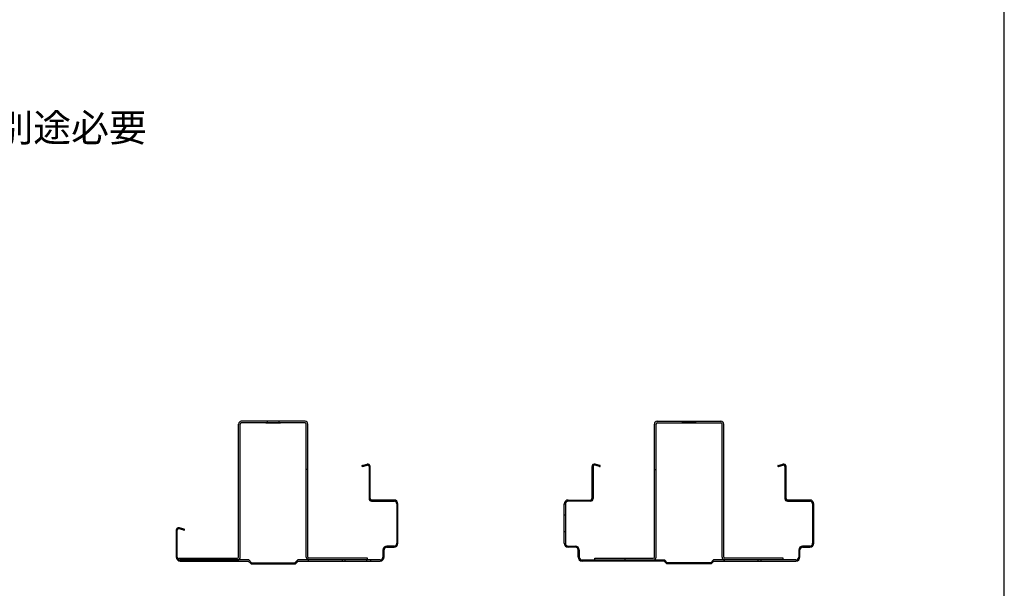
# Model space of a CAD drawing. Extents: x 543 to 20478, y 217 to 14052.
# Drawn here: x 16925 to 20478, y 2452 to 4502 of the extents above; entities that cross this region are included whole.
import ezdxf

# ---------------------------------------------------------------- set-up
doc = ezdxf.new("R2010")
doc.units = 0
doc.header["$LTSCALE"] = 50
doc.header["$MEASUREMENT"] = 0
for name, color, linetype in [('SUNPOU', 4, 'CONTINUOUS'), ('U1', 3, 'CONTINUOUS'), ('WAKUSEN-01', 50, 'CONTINUOUS'), ('補強', 2, 'CONTINUOUS')]:
    doc.layers.add(name, color=color, linetype=linetype)
doc.styles.add('01', font='ROMANS', dxfattribs={"height": 3, "bigfont": 'BIGFONT'})

msp = doc.modelspace()

# ---------------------------------------------------------------- linework, layer by layer
at = {"layer": 'U1'}
for p, q in [((18161.5, 2894.8), (18178.6, 2899.6)), ((18162.6, 2891), (18179.7, 2895.7)), ((18186, 2890.9), (18186, 2774.9)), ((18190, 2774.9), (18190, 2890.9)), ((18990.1, 2774.9), (18990.1, 2890.9)), ((18994.1, 2890.9), (18994.1, 2774.9)), ((19017.5, 2891), (19000.4, 2895.7)), ((19018.6, 2894.8), (19001.5, 2899.6)), ((19661.5, 2894.8), (19678.6, 2899.6)), ((19662.6, 2891), (19679.7, 2895.7)), ((19686, 2890.9), (19686, 2774.9)), ((19690, 2774.9), (19690, 2890.9)), ((18276, 2769.9), (18195, 2769.9)), ((18195, 2765.9), (18276, 2765.9)), ((18286, 2755.9), (18286, 2613.9)), ((18286, 2754.9), (18290, 2754.9)), ((18290, 2613.9), (18290, 2755.9)), ((18890.1, 2613.9), (18890.1, 2755.9)), ((18894.1, 2754.9), (18890.1, 2754.9)), ((18894.1, 2755.9), (18894.1, 2613.9)), ((18904.1, 2769.9), (18985.1, 2769.9)), ((18985.1, 2765.9), (18904.1, 2765.9)), ((19776, 2769.9), (19695, 2769.9)), ((19695, 2765.9), (19776, 2765.9)), ((19786, 2755.9), (19786, 2613.9)), ((19790, 2613.9), (19790, 2755.9)), ((18286, 2714.9), (18290, 2714.9)), ((18894.1, 2714.9), (18890.1, 2714.9)), ((19786, 2714.9), (19790, 2714.9)), ((17517.5, 2661), (17500.4, 2665.7)), ((17518.6, 2664.8), (17501.5, 2669.6)), ((17490, 2660.9), (17490, 2563.9)), ((17494.1, 2563.9), (17494.1, 2660.9)), ((18286, 2654.9), (18290, 2654.9)), ((18894.1, 2654.9), (18890.1, 2654.9)), ((19786, 2654.9), (19790, 2654.9)), ((18276, 2603.9), (18250, 2603.9)), ((18250, 2599.9), (18276, 2599.9)), ((18904.1, 2603.9), (18930.1, 2603.9)), ((18930.1, 2599.9), (18904.1, 2599.9)), ((19776, 2603.9), (19750, 2603.9)), ((19750, 2599.9), (19776, 2599.9)), ((18236, 2589.9), (18236, 2563.9)), ((18236, 2584.9), (18240, 2584.9)), ((18240, 2563.9), (18240, 2589.9)), ((18940.1, 2563.9), (18940.1, 2589.9)), ((18944.1, 2584.9), (18940.1, 2584.9)), ((18944.1, 2589.9), (18944.1, 2563.9)), ((19736, 2589.9), (19736, 2563.9)), ((19736, 2584.9), (19740, 2584.9)), ((19740, 2563.9), (19740, 2589.9)), ((17751.7, 2553.9), (17504.1, 2553.9)), ((17504.1, 2549.9), (17750, 2549.9)), ((17505.2, 2553.9), (17716.2, 2553.9)), ((17590, 2549.9), (17590, 2553.9)), ((17760, 2539.9), (17750, 2549.9)), ((17761.7, 2543.9), (17751.7, 2553.9)), ((17760, 2539.9), (17920, 2539.9)), ((17761.7, 2543.9), (17918.4, 2543.9)), ((17918.4, 2543.9), (17928.4, 2553.9)), ((17920, 2539.9), (17930, 2549.9)), ((18226, 2553.9), (17928.4, 2553.9)), ((17930, 2549.9), (18226, 2549.9)), ((18185.2, 2553.9), (17974.2, 2553.9)), ((18090, 2549.9), (18090, 2553.9)), ((18100, 2549.9), (18100, 2553.9)), ((18177.5, 2549.9), (18177.5, 2553.9)), ((18192.5, 2549.9), (18192.5, 2553.9)), ((18954.1, 2553.9), (19251.7, 2553.9)), ((19250.1, 2549.9), (18954.1, 2549.9)), ((18987.6, 2549.9), (18987.6, 2553.9)), ((18994.9, 2553.9), (19205.9, 2553.9)), ((19002.6, 2549.9), (19002.6, 2553.9)), ((19080.1, 2549.9), (19080.1, 2553.9)), ((19090.1, 2549.9), (19090.1, 2553.9)), ((19260.1, 2539.9), (19250.1, 2549.9)), ((19261.7, 2543.9), (19251.7, 2553.9)), ((19420.1, 2539.9), (19260.1, 2539.9)), ((19418.4, 2543.9), (19261.7, 2543.9)), ((19418.4, 2543.9), (19428.4, 2553.9)), ((19420.1, 2539.9), (19430, 2549.9)), ((19726, 2553.9), (19428.4, 2553.9)), ((19430, 2549.9), (19726, 2549.9)), ((19685.2, 2553.9), (19463.9, 2553.9)), ((19590, 2549.9), (19590, 2553.9)), ((19600, 2549.9), (19600, 2553.9))]:
    msp.add_line(p, q, dxfattribs=at)
for centre, radius, start, end in [((18162.1, 2892.9), 2, 105.4846, 285.4846), ((18181, 2890.9), 9, 0, 105.4846), ((18181, 2890.9), 5, 0, 105.4846), ((18999.1, 2890.9), 9, 74.5154, 180), ((18999.1, 2890.9), 5, 74.5154, 180), ((19018.1, 2892.9), 2, 254.5154, 74.5154), ((19662.1, 2892.9), 2, 105.4846, 285.4846), ((19681, 2890.9), 9, 0, 105.4846), ((19681, 2890.9), 5, 0, 105.4846), ((18195, 2774.9), 9, 180, 270), ((18195, 2774.9), 5, 180, 270), ((18985.1, 2774.9), 9, 270, 0), ((18985.1, 2774.9), 5, 270, 0), ((19695, 2774.9), 9, 180, 270), ((19695, 2774.9), 5, 180, 270), ((18276, 2755.9), 14, 0, 90), ((18276, 2755.9), 10, 0, 90), ((18904.1, 2755.9), 14, 90, 180), ((18904.1, 2755.9), 10, 90, 180), ((19776, 2755.9), 14, 0, 90), ((19776, 2755.9), 10, 0, 90), ((17499.1, 2660.9), 9, 74.5154, 180), ((17499.1, 2660.9), 5, 74.5154, 180), ((17518.1, 2662.9), 2, 254.5154, 74.5154), ((18250, 2589.9), 14, 90, 180), ((18250, 2589.9), 10, 90, 180), ((18276, 2613.9), 10, 270, 0), ((18276, 2613.9), 14, 270, 0), ((18904.1, 2613.9), 14, 180, 270), ((18904.1, 2613.9), 10, 180, 270), ((18930.1, 2589.9), 14, 0, 90), ((18930.1, 2589.9), 10, 0, 90), ((19750, 2589.9), 14, 90, 180), ((19750, 2589.9), 10, 90, 180), ((19776, 2613.9), 10, 270, 0), ((19776, 2613.9), 14, 270, 0), ((17504.1, 2563.9), 14, 180, 270), ((17504.1, 2563.9), 10, 180, 270), ((18226, 2563.9), 14, 270, 0), ((18226, 2563.9), 10, 270, 0), ((18954.1, 2563.9), 14, 180, 270), ((18954.1, 2563.9), 10, 180, 270), ((19726, 2563.9), 14, 270, 0), ((19726, 2563.9), 10, 270, 0)]:
    msp.add_arc(centre, radius, start, end, dxfattribs=at)
at = {"layer": 'WAKUSEN-01'}
msp.add_line((20477.5, 517.5), (20477.5, 14052.5), dxfattribs=at)
at = {"layer": '補強'}
for p, q in [((17715, 2563.9), (17715, 3043.9)), ((17721, 2563.9), (17721, 3043.9)), ((17955, 3053.9), (17725, 3053.9)), ((17955, 3047.9), (17725, 3047.9)), ((17813.8, 3047.9), (17866.3, 3047.9)), ((17820, 3047.9), (17820, 3053.9)), ((17860.1, 3053.9), (17860.1, 3047.9)), ((17959, 2563.9), (17959, 3043.9)), ((17965, 2563.9), (17965, 3043.9)), ((19215.1, 2563.9), (19215.1, 3043.9)), ((19221.1, 2563.9), (19221.1, 3043.9)), ((19225.1, 3053.9), (19455.1, 3053.9)), ((19225.1, 3047.9), (19455.1, 3047.9)), ((19366.3, 3047.9), (19313.8, 3047.9)), ((19320, 3053.9), (19320, 3047.9)), ((19360.1, 3047.9), (19360.1, 3053.9)), ((19459.1, 2563.9), (19459.1, 3043.9)), ((19465.1, 2563.9), (19465.1, 3043.9)), ((17965, 2879.9), (17959, 2879.9)), ((19215.1, 2879.9), (19221.1, 2879.9)), ((17500, 2559.9), (17711, 2559.9)), ((17500, 2553.9), (17500, 2559.9)), ((17610, 2553.9), (17610, 2559.9)), ((18180, 2559.9), (17969, 2559.9)), ((18180, 2553.9), (18180, 2559.9)), ((19000.1, 2559.9), (19211.1, 2559.9)), ((19000.1, 2553.9), (19000.1, 2559.9)), ((19110.1, 2553.9), (19110.1, 2559.9)), ((19680.1, 2559.9), (19469.1, 2559.9)), ((19680.1, 2553.9), (19680.1, 2559.9)), ((17500, 2553.9), (17711, 2553.9)), ((18180, 2553.9), (17969, 2553.9)), ((19000.1, 2553.9), (19211.1, 2553.9)), ((19680.1, 2553.9), (19469.1, 2553.9))]:
    msp.add_line(p, q, dxfattribs=at)
for centre, radius, start, end in [((17725, 3043.9), 10, 90, 180), ((17725, 3043.9), 4, 90, 180), ((17955, 3043.9), 10, 0, 90), ((17955, 3043.9), 4, 0, 90), ((19225.1, 3043.9), 10, 90, 180), ((19225.1, 3043.9), 4, 90, 180), ((19455.1, 3043.9), 10, 0, 90), ((19455.1, 3043.9), 4, 0, 90), ((17711, 2563.9), 4, 270, 0), ((17711, 2563.9), 10, 270, 0), ((17969, 2563.9), 10, 180, 270), ((17969, 2563.9), 4, 180, 270), ((19211.1, 2563.9), 4, 270, 0), ((19211.1, 2563.9), 10, 270, 0), ((19469.1, 2563.9), 10, 180, 270), ((19469.1, 2563.9), 4, 180, 270)]:
    msp.add_arc(centre, radius, start, end, dxfattribs=at)

# ---------------------------------------------------------------- texts
at = {"layer": 'SUNPOU', "style": '01'}
msp.add_text('※内アンカーセット（オプション）別途必要', height=99.999, dxfattribs=at).set_placement((14655.3, 4062.4))

doc.saveas('drawing.dxf')
